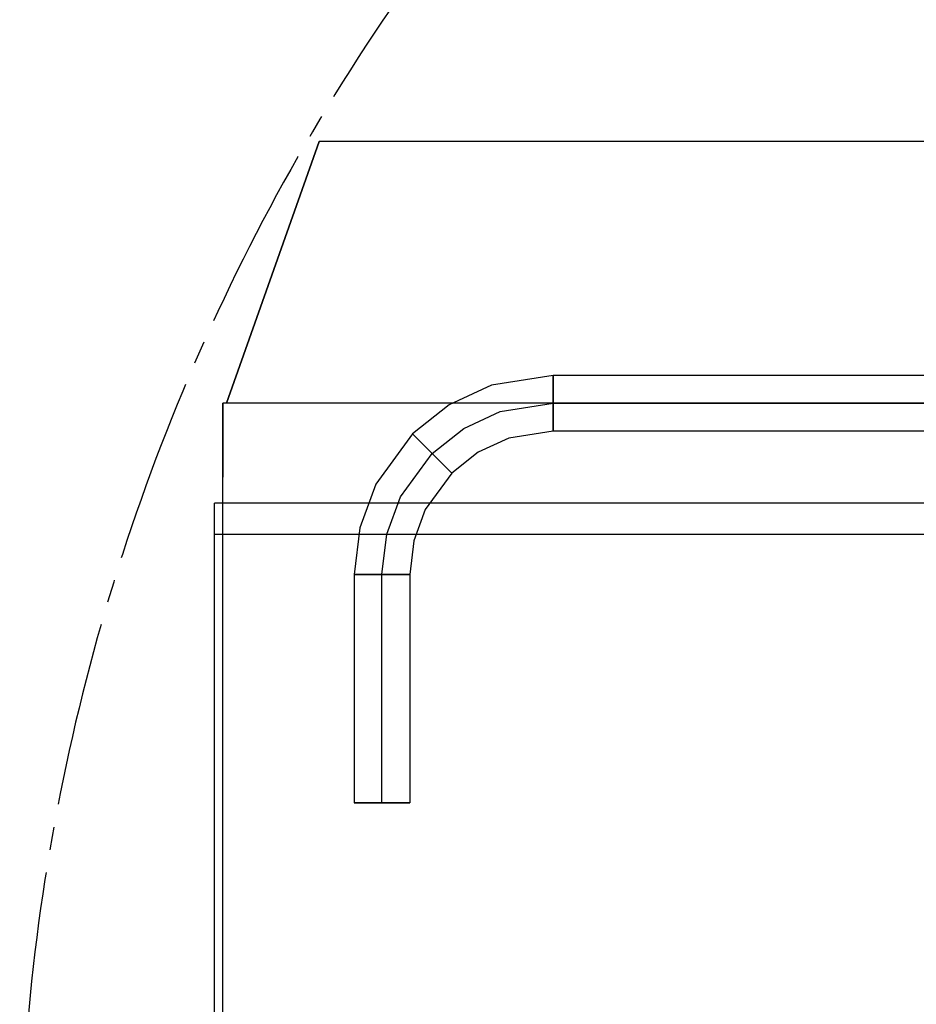
# Model space of a CAD drawing. Units: millimetres. Extents: x -10700 to 10325, y -3963 to 10887.
# Drawn here: x 3193 to 3677, y 2310 to 2842 of the extents above; entities that cross this region are included whole.
import ezdxf

# ---------------------------------------------------------------- set-up
doc = ezdxf.new("R2010")
doc.units = ezdxf.units.MM
doc.linetypes.add('GEN7A', pattern=[6.875, 5, -0.625, 0.625, -0.625])
doc.layers.add('0005', color=7, linetype='Continuous')
doc.layers.add('AM_4', color=3, linetype='Continuous')

# ---------------------------------------------------------------- blocks, each defined once
blk = doc.blocks.new('PL_P')
at = {"layer": '0005', "color": 6, "extrusion": (1.83697e-16, 1, 0)}
for p, q in [((-396, -102.5), (-396, -896.5)), ((-396, -102.5), (-396, -896.5)), ((-396, -102.5), (-396, -896.5)), ((-396, -102.5), (-396, -896.5)), ((-379, -102.5), (-379, -896.5)), ((-379, -102.5), (-379, -896.5)), ((-379, -102.5), (-379, -896.5)), ((-379, -102.5), (-379, -896.5)), ((-450, -107), (-450, -892)), ((-450, -107), (-450, -892)), ((-450, -107), (-450, -892)), ((-450, -107), (-450, -892)), ((-379, -107), (-379, -892)), ((-379, -107), (-379, -892)), ((-379, -107), (-379, -892)), ((-379, -107), (-379, -892)), ((-591.4214, -120), (-591.4214, -840)), ((-591.4214, -120), (-591.4214, -840)), ((-591.4214, -120), (-591.4214, -840)), ((-591.4214, -120), (-591.4214, -840)), ((-465, -188.5), (-465, -713.5)), ((-465, -188.5), (-465, -713.5)), ((-465, -188.5), (-465, -713.5)), ((-465, -188.5), (-465, -713.5)), ((-465, -188.5), (-465, -713.5)), ((-465, -188.5), (-465, -713.5)), ((-465, -188.5), (-465, -713.5)), ((-465, -188.5), (-465, -713.5)), ((-450, -713.5), (-450, -188.5)), ((-450, -713.5), (-450, -188.5)), ((-450, -713.5), (-450, -188.5)), ((-450, -713.5), (-450, -188.5)), ((-450, -713.5), (-450, -188.5)), ((-450, -713.5), (-450, -188.5)), ((-450, -713.5), (-450, -188.5)), ((-450, -713.5), (-450, -188.5)), ((-435, -188.5), (-435, -713.5)), ((-435, -188.5), (-435, -713.5)), ((-435, -188.5), (-435, -713.5)), ((-435, -188.5), (-435, -713.5)), ((-465, -713.5), (-461.88, -713.5)), ((-461.88, -713.5), (-465, -713.5)), ((-465, -713.5), (-459.7231, -746.7675)), ((-465, -713.5), (-459.7231, -746.7675)), ((-465, -713.5), (-461.88, -713.5)), ((-461.88, -713.5), (-465, -713.5)), ((-465, -713.5), (-459.7231, -746.7675)), ((-465, -713.5), (-459.7231, -746.7675)), ((-465, -713.5), (-461.88, -713.5)), ((-461.88, -713.5), (-465, -713.5)), ((-465, -713.5), (-459.7231, -746.7675)), ((-465, -713.5), (-459.7231, -746.7675)), ((-465, -713.5), (-461.88, -713.5)), ((-461.88, -713.5), (-465, -713.5)), ((-465, -713.5), (-459.7231, -746.7675)), ((-465, -713.5), (-459.7231, -746.7675)), ((-461.88, -713.5), (-454.44, -713.5)), ((-454.44, -713.5), (-461.88, -713.5)), ((-461.88, -713.5), (-454.44, -713.5)), ((-454.44, -713.5), (-461.88, -713.5)), ((-461.88, -713.5), (-454.44, -713.5)), ((-454.44, -713.5), (-461.88, -713.5)), ((-461.88, -713.5), (-454.44, -713.5)), ((-454.44, -713.5), (-461.88, -713.5)), ((-454.44, -713.5), (-445.56, -713.5)), ((-445.56, -713.5), (-454.44, -713.5)), ((-454.44, -713.5), (-445.56, -713.5)), ((-445.56, -713.5), (-454.44, -713.5)), ((-454.44, -713.5), (-445.56, -713.5)), ((-445.56, -713.5), (-454.44, -713.5)), ((-454.44, -713.5), (-445.56, -713.5)), ((-445.56, -713.5), (-454.44, -713.5)), ((-445.4594, -742.1255), (-450, -713.5)), ((-445.4594, -742.1255), (-450, -713.5)), ((-445.4594, -742.1255), (-450, -713.5)), ((-445.4594, -742.1255), (-450, -713.5)), ((-445.4594, -742.1255), (-450, -713.5)), ((-445.4594, -742.1255), (-450, -713.5)), ((-445.4594, -742.1255), (-450, -713.5)), ((-445.4594, -742.1255), (-450, -713.5)), ((-445.56, -713.5), (-438.12, -713.5)), ((-438.12, -713.5), (-445.56, -713.5)), ((-445.56, -713.5), (-438.12, -713.5)), ((-438.12, -713.5), (-445.56, -713.5)), ((-445.56, -713.5), (-438.12, -713.5)), ((-438.12, -713.5), (-445.56, -713.5)), ((-445.56, -713.5), (-438.12, -713.5)), ((-438.12, -713.5), (-445.56, -713.5)), ((-438.12, -713.5), (-435, -713.5)), ((-435, -713.5), (-438.12, -713.5)), ((-438.12, -713.5), (-435, -713.5)), ((-435, -713.5), (-438.12, -713.5)), ((-438.12, -713.5), (-435, -713.5)), ((-435, -713.5), (-438.12, -713.5)), ((-438.12, -713.5), (-435, -713.5)), ((-435, -713.5), (-438.12, -713.5)), ((-435, -713.5), (-431.1957, -737.4835)), ((-435, -713.5), (-431.1957, -737.4835)), ((-435, -713.5), (-431.1957, -737.4835)), ((-435, -713.5), (-431.1957, -737.4835)), ((-431.1957, -737.4835), (-423.6133, -753.939)), ((-431.1957, -737.4835), (-423.6133, -753.939)), ((-431.1957, -737.4835), (-423.6133, -753.939)), ((-431.1957, -737.4835), (-423.6133, -753.939)), ((-436.4095, -761.7659), (-445.4594, -742.1255)), ((-436.4095, -761.7659), (-445.4594, -742.1255)), ((-436.4095, -761.7659), (-445.4594, -742.1255)), ((-436.4095, -761.7659), (-445.4594, -742.1255)), ((-436.4095, -761.7659), (-445.4594, -742.1255)), ((-436.4095, -761.7659), (-445.4594, -742.1255)), ((-436.4095, -761.7659), (-445.4594, -742.1255)), ((-436.4095, -761.7659), (-445.4594, -742.1255)), ((-459.7231, -746.7675), (-449.2056, -769.5928)), ((-459.7231, -746.7675), (-449.2056, -769.5928)), ((-459.7231, -746.7675), (-449.2056, -769.5928)), ((-459.7231, -746.7675), (-449.2056, -769.5928)), ((-459.7231, -746.7675), (-449.2056, -769.5928)), ((-459.7231, -746.7675), (-449.2056, -769.5928)), ((-459.7231, -746.7675), (-449.2056, -769.5928)), ((-459.7231, -746.7675), (-449.2056, -769.5928)), ((-423.6133, -753.939), (-412.3008, -768.3008)), ((-423.6133, -753.939), (-412.3008, -768.3008)), ((-423.6133, -753.939), (-412.3008, -768.3008)), ((-423.6133, -753.939), (-412.3008, -768.3008)), ((-422.9074, -778.9073), (-436.4095, -761.7659)), ((-422.9074, -778.9074), (-436.4095, -761.7659)), ((-422.9074, -778.9073), (-436.4095, -761.7659)), ((-422.9074, -778.9074), (-436.4095, -761.7659)), ((-422.9074, -778.9073), (-436.4095, -761.7659)), ((-422.9074, -778.9074), (-436.4095, -761.7659)), ((-422.9074, -778.9073), (-436.4095, -761.7659)), ((-422.9074, -778.9074), (-436.4095, -761.7659)), ((-449.2056, -769.5928), (-433.514, -789.514)), ((-449.2056, -769.5928), (-433.514, -789.514)), ((-449.2056, -769.5928), (-433.514, -789.514)), ((-449.2056, -769.5928), (-433.514, -789.514)), ((-449.2056, -769.5928), (-433.514, -789.514)), ((-449.2056, -769.5928), (-433.514, -789.514)), ((-449.2056, -769.5928), (-433.514, -789.514)), ((-449.2056, -769.5928), (-433.514, -789.514)), ((-419.7679, -775.7678), (-414.507, -770.507)), ((-419.7679, -775.7678), (-414.507, -770.507)), ((-419.7679, -775.7678), (-414.507, -770.507)), ((-419.7679, -775.7678), (-414.507, -770.507)), ((-412.3008, -768.3008), (-416.8828, -772.8828)), ((-412.3008, -768.3008), (-416.8828, -772.8828)), ((-412.3008, -768.3008), (-416.8828, -772.8828)), ((-412.3008, -768.3008), (-416.8828, -772.8828)), ((-414.507, -770.507), (-412.3008, -768.3008)), ((-414.507, -770.507), (-412.3008, -768.3008)), ((-414.507, -770.507), (-412.3008, -768.3008)), ((-414.507, -770.507), (-412.3008, -768.3008)), ((-412.3008, -768.3008), (-392.6518, -782.5696)), ((-412.3008, -768.3008), (-392.6518, -782.5696)), ((-412.3008, -768.3008), (-392.6518, -782.5696)), ((-412.3008, -768.3008), (-392.6518, -782.5696)), ((-428.9319, -784.9319), (-419.7679, -775.7678)), ((-428.9319, -784.9319), (-419.7679, -775.7678)), ((-428.9319, -784.9319), (-419.7679, -775.7678)), ((-428.9319, -784.9319), (-419.7679, -775.7678)), ((-416.8828, -772.8828), (-426.0469, -782.0469)), ((-416.8828, -772.8828), (-426.0469, -782.0469)), ((-416.8828, -772.8828), (-426.0469, -782.0469)), ((-416.8828, -772.8828), (-426.0469, -782.0469)), ((-426.0469, -782.0469), (-431.3078, -787.3078)), ((-426.0469, -782.0469), (-431.3078, -787.3078)), ((-426.0469, -782.0469), (-431.3078, -787.3078)), ((-426.0469, -782.0469), (-431.3078, -787.3078)), ((-399.4554, -795.9379), (-422.9074, -778.9073)), ((-399.4554, -795.9379), (-422.9074, -778.9073)), ((-399.4554, -795.9379), (-422.9074, -778.9073)), ((-399.4554, -795.9379), (-422.9074, -778.9073)), ((-399.4554, -795.9379), (-422.9074, -778.9074)), ((-399.4554, -795.9379), (-422.9074, -778.9074)), ((-399.4554, -795.9379), (-422.9074, -778.9074)), ((-399.4554, -795.9379), (-422.9074, -778.9074)), ((-433.514, -789.514), (-428.9319, -784.9319)), ((-433.514, -789.514), (-428.9319, -784.9319)), ((-433.514, -789.514), (-428.9319, -784.9319)), ((-433.514, -789.514), (-428.9319, -784.9319)), ((-431.3078, -787.3078), (-433.514, -789.514)), ((-431.3078, -787.3078), (-433.514, -789.514)), ((-431.3078, -787.3078), (-433.514, -789.514)), ((-431.3078, -787.3078), (-433.514, -789.514)), ((-392.6518, -782.5696), (-375.6545, -788.8439)), ((-392.6518, -782.5696), (-375.6545, -788.8439)), ((-392.6518, -782.5696), (-375.6545, -788.8439)), ((-392.6518, -782.5696), (-375.6545, -788.8439)), ((-433.514, -789.514), (-406.2589, -809.3063)), ((-433.514, -789.514), (-406.2589, -809.3063)), ((-433.514, -789.514), (-406.2589, -809.3063)), ((-433.514, -789.514), (-406.2589, -809.3063)), ((-433.514, -789.514), (-406.2589, -809.3063)), ((-433.514, -789.514), (-406.2589, -809.3063)), ((-433.514, -789.514), (-406.2589, -809.3063)), ((-433.514, -789.514), (-406.2589, -809.3063)), ((-375.6545, -788.8439), (-357.5, -791)), ((-375.6545, -788.8439), (-357.5, -791)), ((-375.6545, -788.8439), (-357.5, -791)), ((-375.6545, -788.8439), (-357.5, -791)), ((-357.5, -794.12), (-357.5, -791)), ((-357.5, -791), (-357.5, -794.12)), ((-357.5, -791), (-234, -791)), ((-357.5, -794.12), (-357.5, -791)), ((-357.5, -791), (-357.5, -794.12)), ((-357.5, -791), (-234, -791)), ((-357.5, -794.12), (-357.5, -791)), ((-357.5, -791), (-357.5, -794.12)), ((-357.5, -791), (-234, -791)), ((-357.5, -794.12), (-357.5, -791)), ((-357.5, -791), (-357.5, -794.12)), ((-357.5, -791), (-234, -791)), ((-234, -794.12), (-234, -791)), ((-234, -791), (-234, -797.48)), ((-234, -794.12), (-234, -791)), ((-234, -791), (-234, -797.48)), ((-234, -794.12), (-234, -791)), ((-234, -791), (-234, -797.48)), ((-234, -794.12), (-234, -791)), ((-234, -791), (-234, -797.48)), ((-379.1682, -803.4266), (-399.4554, -795.9379)), ((-379.1682, -803.4266), (-399.4554, -795.9379)), ((-379.1682, -803.4266), (-399.4554, -795.9379)), ((-379.1682, -803.4266), (-399.4554, -795.9379)), ((-379.1682, -803.4266), (-399.4554, -795.9379)), ((-379.1682, -803.4266), (-399.4554, -795.9379)), ((-379.1682, -803.4266), (-399.4554, -795.9379)), ((-379.1682, -803.4266), (-399.4554, -795.9379)), ((-357.5, -801.56), (-357.5, -794.12)), ((-357.5, -794.12), (-357.5, -801.56)), ((-357.5, -801.56), (-357.5, -794.12)), ((-357.5, -794.12), (-357.5, -801.56)), ((-357.5, -801.56), (-357.5, -794.12)), ((-357.5, -794.12), (-357.5, -801.56)), ((-357.5, -801.56), (-357.5, -794.12)), ((-357.5, -794.12), (-357.5, -801.56)), ((-234, -801.56), (-234, -794.12)), ((-234, -801.56), (-234, -794.12)), ((-234, -801.56), (-234, -794.12)), ((-234, -801.56), (-234, -794.12)), ((-234, -797.48), (-234, -810.44)), ((-234, -797.48), (-234, -810.44)), ((-234, -797.48), (-234, -810.44)), ((-234, -797.48), (-234, -810.44)), ((-357.5, -806), (-379.1682, -803.4266)), ((-357.5, -806), (-379.1682, -803.4266)), ((-357.5, -806), (-379.1682, -803.4266)), ((-357.5, -806), (-379.1682, -803.4266)), ((-357.5, -806), (-379.1682, -803.4266)), ((-357.5, -806), (-379.1682, -803.4266)), ((-357.5, -806), (-379.1682, -803.4266)), ((-357.5, -806), (-379.1682, -803.4266)), ((-357.5, -810.44), (-357.5, -801.56)), ((-357.5, -801.56), (-357.5, -810.44)), ((-357.5, -810.44), (-357.5, -801.56)), ((-357.5, -801.56), (-357.5, -810.44)), ((-357.5, -810.44), (-357.5, -801.56)), ((-357.5, -801.56), (-357.5, -810.44)), ((-357.5, -810.44), (-357.5, -801.56)), ((-357.5, -801.56), (-357.5, -810.44)), ((-234, -814.52), (-234, -801.56)), ((-234, -814.52), (-234, -801.56)), ((-234, -814.52), (-234, -801.56)), ((-234, -814.52), (-234, -801.56)), ((-234, -806), (-357.5, -806)), ((-234, -806), (-357.5, -806)), ((-234, -806), (-357.5, -806)), ((-234, -806), (-357.5, -806)), ((-234, -806), (-357.5, -806)), ((-234, -806), (-357.5, -806)), ((-234, -806), (-357.5, -806)), ((-234, -806), (-357.5, -806)), ((-406.2589, -809.3063), (-382.682, -818.0093)), ((-406.2589, -809.3063), (-382.682, -818.0093)), ((-406.2589, -809.3063), (-382.682, -818.0093)), ((-406.2589, -809.3063), (-382.682, -818.0093)), ((-406.2589, -809.3063), (-382.682, -818.0093)), ((-406.2589, -809.3063), (-382.682, -818.0093)), ((-406.2589, -809.3063), (-382.682, -818.0093)), ((-406.2589, -809.3063), (-382.682, -818.0093)), ((-357.5, -817.88), (-357.5, -810.44)), ((-357.5, -810.44), (-357.5, -817.88)), ((-357.5, -817.88), (-357.5, -810.44)), ((-357.5, -810.44), (-357.5, -817.88)), ((-357.5, -817.88), (-357.5, -810.44)), ((-357.5, -810.44), (-357.5, -817.88)), ((-357.5, -817.88), (-357.5, -810.44)), ((-357.5, -810.44), (-357.5, -817.88)), ((-234, -810.44), (-234, -817.88)), ((-234, -810.44), (-234, -817.88)), ((-234, -810.44), (-234, -817.88)), ((-234, -810.44), (-234, -817.88)), ((-382.682, -818.0093), (-357.5, -821)), ((-382.682, -818.0093), (-357.5, -821)), ((-382.682, -818.0093), (-357.5, -821)), ((-382.682, -818.0093), (-357.5, -821)), ((-382.682, -818.0093), (-357.5, -821)), ((-382.682, -818.0093), (-357.5, -821)), ((-382.682, -818.0093), (-357.5, -821)), ((-382.682, -818.0093), (-357.5, -821)), ((-357.5, -821), (-357.5, -817.88)), ((-357.5, -817.88), (-357.5, -821)), ((-357.5, -821), (-357.5, -817.88)), ((-357.5, -817.88), (-357.5, -821)), ((-357.5, -821), (-357.5, -817.88)), ((-357.5, -817.88), (-357.5, -821)), ((-357.5, -821), (-357.5, -817.88)), ((-357.5, -817.88), (-357.5, -821)), ((-234, -821), (-234, -814.52)), ((-234, -821), (-234, -814.52)), ((-234, -821), (-234, -814.52)), ((-234, -821), (-234, -814.52)), ((-234, -817.88), (-234, -821)), ((-234, -817.88), (-234, -821)), ((-234, -817.88), (-234, -821)), ((-234, -817.88), (-234, -821)), ((-357.5, -821), (-234, -821)), ((-357.5, -821), (-234, -821)), ((-357.5, -821), (-234, -821)), ((-357.5, -821), (-234, -821)), ((-357.5, -821), (-234, -821)), ((-357.5, -821), (-234, -821)), ((-357.5, -821), (-234, -821)), ((-357.5, -821), (-234, -821)), ((-591.4214, -840), (-450, -890)), ((-450, -890), (-591.4214, -840)), ((-591.4214, -840), (-450, -890)), ((-450, -890), (-591.4214, -840)), ((-591.4214, -840), (-450, -890)), ((-450, -890), (-591.4214, -840)), ((-591.4214, -840), (-450, -890)), ((-450, -890), (-591.4214, -840)), ((-379, -892), (-450, -892)), ((450, -892), (-450, -892)), ((-410, -892), (-450, -892)), ((-450, -892), (-410, -892)), ((-379, -892), (-450, -892)), ((450, -892), (-450, -892)), ((-410, -892), (-450, -892)), ((-450, -892), (-410, -892)), ((-379, -892), (-450, -892)), ((450, -892), (-450, -892)), ((-410, -892), (-450, -892)), ((-450, -892), (-410, -892)), ((-379, -892), (-450, -892)), ((450, -892), (-450, -892)), ((-410, -892), (-450, -892)), ((-450, -892), (-410, -892)), ((410, -892), (-410, -892)), ((410, -892), (-410, -892)), ((410, -892), (-410, -892)), ((410, -892), (-410, -892)), ((379, -892), (-379, -892)), ((379, -892), (-379, -892)), ((379, -892), (-379, -892)), ((379, -892), (-379, -892)), ((-379, -896.5), (-396, -896.5)), ((396, -896.5), (-396, -896.5)), ((-379, -896.5), (-396, -896.5)), ((396, -896.5), (-396, -896.5)), ((-379, -896.5), (-396, -896.5)), ((396, -896.5), (-396, -896.5)), ((-379, -896.5), (-396, -896.5)), ((396, -896.5), (-396, -896.5)), ((379, -896.5), (-379, -896.5)), ((379, -896.5), (-379, -896.5)), ((379, -896.5), (-379, -896.5)), ((379, -896.5), (-379, -896.5))]:
    blk.add_line(p, q, dxfattribs=at)

msp = doc.modelspace()

# ---------------------------------------------------------------- linework, layer by layer
at = {"layer": 'AM_4', "linetype": 'GEN7A', "ltscale": 20}
msp.add_arc((4336.275, 2201.124, 2456.959), 1143.668, 81.392595, 182.684957, dxfattribs=at)

# ---------------------------------------------------------------- block references
at = {"rotation": 270}
msp.add_blockref('PL_P', (4194.393, 2184.795, 2443.628), dxfattribs=at)

doc.saveas('drawing.dxf')
